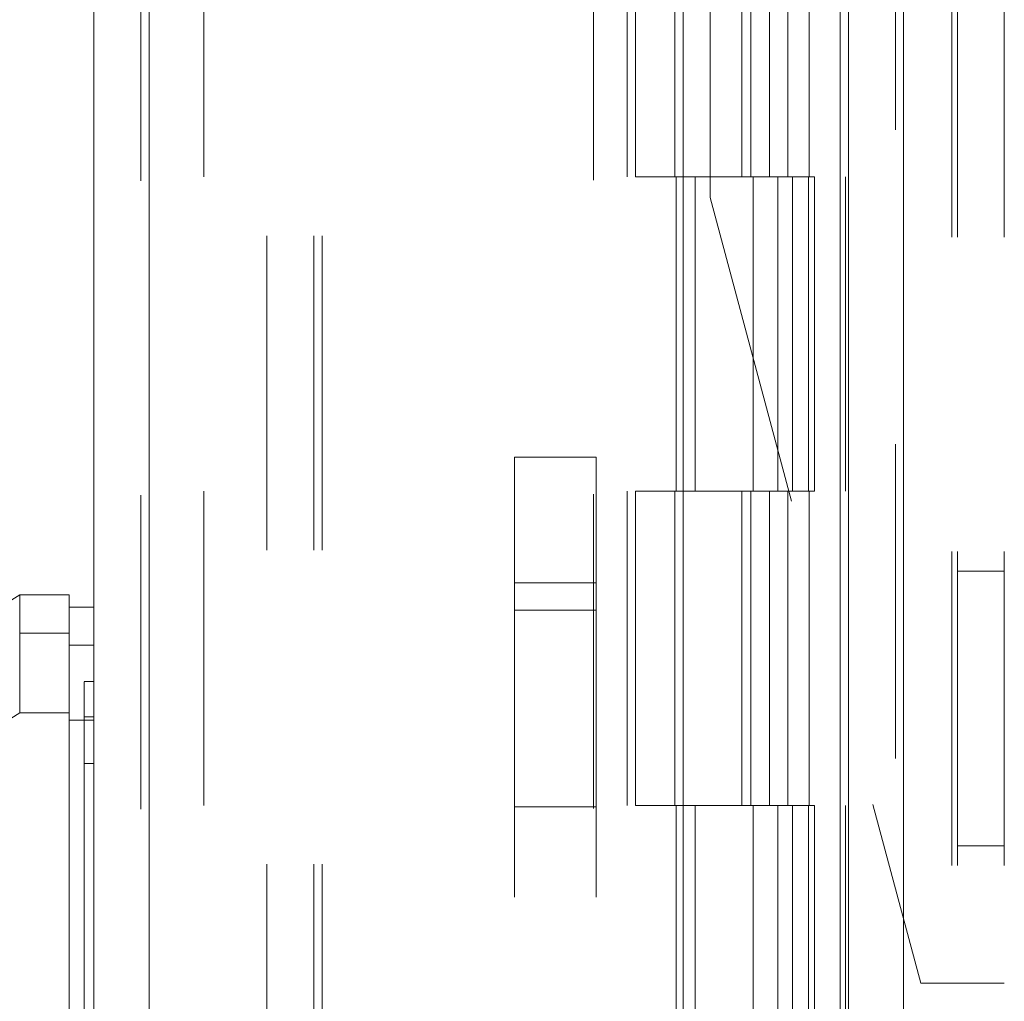
# Model space of a CAD drawing. Units: inches. Extents: x 0 to 23.4, y 0 to 16.5.
# Drawn here: x 12.5 to 12.8, y 8.1 to 8.4 of the extents above; entities that cross this region are included whole.
import ezdxf

# ---------------------------------------------------------------- set-up
doc = ezdxf.new("R2010")
doc.units = ezdxf.units.IN
doc.header["$MEASUREMENT"] = 0
doc.linetypes.add('HIDDEN', pattern=[0.075, 0.05, -0.025])
doc.styles.add('SLDTEXTSTYLE0', font='TXT', dxfattribs={"width": 0.75})
doc.dimstyles.new('SLDDIMSTYLE1', dxfattribs={"dimtxt": 0.125, "dimasz": 0.13, "dimexe": 0, "dimexo": 0.0625, "dimgap": 0.03125, "dimtad": 0, "dimtih": 1, "dimtoh": 1, "dimlfac": 5, "dimrnd": 1e-09, "dimzin": 4, "dimdsep": 46, "dimtxsty": 'SLDTEXTSTYLE0', "dimsah": 1, "dimcen": 0.09, "dimadec": 0, "dimazin": 1, "dimtfac": 1, "dimtofl": 0, "dimtmove": 0, "dimatfit": 3, "dimfxl": 1, "dimfrac": 2, "dimtolj": 1, "dimtzin": 12, "dimarcsym": 0})

# ---------------------------------------------------------------- blocks, each defined once
blk = doc.blocks.new('_D_7')
at = {"color": 7, "linetype": 'Continuous', "lineweight": 0}
for p, q in [((12.76226, 10.94503), (11.38098, 10.94503)), ((11.50598, 10.94503), (11.50598, 8.11763)), ((11.29816, 8.11763), (11.71379, 8.11763)), ((11.71379, 7.86841), (11.29816, 7.86841)), ((11.50598, 4.94503), (11.50598, 7.86841)), ((12.76226, 4.94503), (11.38098, 4.94503))]:
    blk.add_line(p, q, dxfattribs=at)
for centre, start, end in [((11.29816, 7.99302), 90, 270), ((11.71379, 7.99302), 270, 90)]:
    blk.add_arc(centre, 0.12461, start, end, dxfattribs=at)
for points in [[(11.50598, 10.94503), (11.48598, 10.81503), (11.52598, 10.81503)], [(11.50598, 4.94503), (11.52598, 5.07503), (11.48598, 5.07503)]]:
    blk.add_solid(points, dxfattribs=at)
at = {"color": 7, "linetype": 'Continuous', "lineweight": 0, "insert": (11.29816, 8.05493, -0.01928), "char_height": 0.125, "attachment_point": 1, "style": 'SLDTEXTSTYLE0'}
blk.add_mtext('30.00', dxfattribs=at)

msp = doc.modelspace()

# ---------------------------------------------------------------- linework, layer by layer
at = {"color": 7, "linetype": 'Continuous', "lineweight": 15}
for p, q in [((12.79732, 10.93009), (12.79732, 4.95997)), ((12.81486, 10.93009), (12.81486, 4.95997)), ((12.5572, 5.14377), (12.5572, 10.74629)), ((12.57474, 10.74606), (12.57474, 5.144)), ((12.74474, 10.74606), (12.74474, 5.144)), ((12.79472, 10.66378), (12.79472, 5.22628)), ((12.53358, 8.21205), (12.47058, 8.17269)), ((12.54932, 8.21205), (12.53358, 8.21205)), ((12.53358, 8.21205), (12.53358, 8.19985)), ((12.54932, 8.19985), (12.54932, 8.21205)), ((12.5572, 8.20811), (12.54932, 8.20811)), ((12.53358, 8.19985), (12.54932, 8.19985)), ((12.54932, 8.19605), (12.5572, 8.19605)), ((12.47058, 8.13531), (12.53358, 8.17442)), ((12.53358, 8.17442), (12.54932, 8.17442)), ((12.5572, 8.17212), (12.54932, 8.17212))]:
    msp.add_line(p, q, dxfattribs=at)
at = {"color": 7, "linetype": 'HIDDEN', "lineweight": 0}
for p, q in [((12.81226, 4.95997), (12.81226, 10.93009)), ((12.81486, 10.93009), (12.81486, 4.95997)), ((12.8302, 10.82586), (12.8302, 8.08846)), ((12.832, 10.82586), (12.832, 8.08846)), ((12.84694, 10.82586), (12.84694, 8.08846)), ((12.57214, 5.14377), (12.57214, 10.74629)), ((12.57474, 10.74606), (12.57474, 5.144)), ((12.7162, 5.144), (12.7162, 10.74606)), ((12.61226, 5.22628), (12.61226, 10.66378)), ((12.6272, 5.22628), (12.6272, 10.66378)), ((12.6298, 5.22628), (12.6298, 10.66378)), ((12.75334, 8.33846), (12.75334, 10.66378)), ((12.79472, 5.22628), (12.79472, 10.66378)), ((12.59214, 10.64503), (12.59214, 5.24503)), ((12.72694, 10.64503), (12.72694, 5.24503)), ((12.72954, 10.64503), (12.72954, 5.24503)), ((12.74204, 10.64503), (12.74204, 5.24503)), ((12.78467, 5.24503), (12.78467, 10.64503)), ((12.78482, 10.64503), (12.78482, 5.24503)), ((12.79641, 5.24503), (12.79641, 10.64503)), ((12.76339, 8.44503), (12.76339, 8.34503)), ((12.76628, 8.44503), (12.76628, 8.34503)), ((12.77223, 8.44503), (12.77223, 8.34503)), ((12.77803, 8.44503), (12.77803, 8.34503)), ((12.74204, 8.34503), (12.72954, 8.34503)), ((12.77223, 8.34503), (12.74204, 8.34503)), ((12.74251, 8.34503), (12.74251, 8.24503)), ((12.74251, 8.34503), (12.77369, 8.34503)), ((12.74853, 8.34503), (12.74853, 8.24503)), ((12.76704, 8.24503), (12.76704, 8.34503)), ((12.77369, 8.34503), (12.77483, 8.34503)), ((12.77483, 8.34503), (12.77483, 8.24503)), ((12.78658, 8.34503), (12.77483, 8.34503)), ((12.77954, 8.24503), (12.77954, 8.34503)), ((12.78658, 8.24503), (12.78658, 8.34503)), ((12.75334, 8.33846), (12.82033, 8.08846)), ((12.69106, 8.21586), (12.69106, 8.25586)), ((12.69106, 8.25586), (12.71704, 8.25586)), ((12.71704, 8.25586), (12.71704, 8.21586)), ((12.74204, 8.24503), (12.72954, 8.24503)), ((12.74204, 8.24503), (12.77223, 8.24503)), ((12.77369, 8.24503), (12.74251, 8.24503)), ((12.76339, 8.24503), (12.76339, 8.14503)), ((12.76628, 8.24503), (12.76628, 8.14503)), ((12.77223, 8.24503), (12.77223, 8.14503)), ((12.77483, 8.24503), (12.77369, 8.24503)), ((12.78658, 8.24503), (12.77483, 8.24503)), ((12.77803, 8.24503), (12.77803, 8.14503)), ((12.84694, 8.21956), (12.832, 8.21956)), ((12.71704, 8.21586), (12.69106, 8.21586)), ((12.69106, 8.21586), (12.69106, 7.67186)), ((12.71704, 8.21586), (12.71704, 8.0555)), ((12.71704, 8.20711), (12.69106, 8.20711)), ((12.54932, 8.19985), (12.53358, 8.19985)), ((12.5572, 8.19605), (12.54932, 8.19605)), ((12.5572, 8.18449), (12.55405, 8.18449)), ((12.54932, 8.17442), (12.53358, 8.17442)), ((12.55405, 8.17324), (12.5572, 8.17324)), ((12.5572, 8.17212), (12.54932, 8.17212)), ((12.5572, 8.15831), (12.55405, 8.15831)), ((12.69106, 8.14461), (12.71704, 8.14461)), ((12.74204, 8.14503), (12.72954, 8.14503)), ((12.77223, 8.14503), (12.74204, 8.14503)), ((12.74251, 8.14503), (12.74251, 8.04503)), ((12.74251, 8.14503), (12.77369, 8.14503)), ((12.74853, 8.14503), (12.74853, 8.04503)), ((12.76704, 8.04503), (12.76704, 8.14503)), ((12.77369, 8.14503), (12.77483, 8.14503)), ((12.77483, 8.14503), (12.77483, 8.04503)), ((12.78658, 8.14503), (12.77483, 8.14503)), ((12.77954, 8.04503), (12.77954, 8.14503)), ((12.78658, 8.04503), (12.78658, 8.14503)), ((12.832, 8.13216), (12.84694, 8.13216)), ((12.8302, 8.08846), (12.82033, 8.08846)), ((12.84694, 8.08846), (12.8302, 8.08846))]:
    msp.add_line(p, q, dxfattribs=at)
at = {"color": 7, "linetype": 'Continuous', "lineweight": 15}
for points, knots in [([(12.54932, 8.19605), (12.54932, 8.19735), (12.54932, 8.20126), (12.54932, 8.20559), (12.54932, 8.20814), (12.54932, 8.20785), (12.54932, 8.20777)], [0, 0, 0, 0, 0.1709174, 0.5144174, 0.8579183, 1, 1, 1, 1]), ([(12.53358, 8.17442), (12.53358, 8.17734), (12.53359, 8.18326), (12.53357, 8.19044), (12.53359, 8.19631), (12.53358, 8.19866), (12.53358, 8.19985)], [0, 0, 0, 0, 0.244489, 0.496119, 0.744252, 1, 1, 1, 1]), ([(12.54932, 8.17442), (12.54932, 8.17734), (12.54932, 8.18326), (12.54932, 8.19044), (12.54932, 8.19631), (12.54932, 8.19866), (12.54932, 8.19985)], [0, 0, 0, 0, 0.244502, 0.496146, 0.744266, 1, 1, 1, 1]), ([(12.54932, 8.17212), (12.54932, 8.1742), (12.54932, 8.1784), (12.54932, 8.1844), (12.54932, 8.18995), (12.54932, 8.19388), (12.54932, 8.19547), (12.54932, 8.19605)], [0, 0, 0, 0, 0.183877, 0.370683, 0.611099, 0.858478, 1, 1, 1, 1]), ([(12.54932, 8.17442), (12.54932, 8.16568), (12.54932, 8.14881), (12.54932, 8.12177), (12.54932, 8.09429), (12.54932, 8.06571), (12.54932, 8.03666), (12.54932, 8.00743), (12.54932, 7.98114), (12.54932, 7.95765), (12.54932, 7.93701), (12.54932, 7.91631), (12.54932, 7.88954), (12.54932, 7.86328), (12.54932, 7.83767), (12.54932, 7.81436), (12.54932, 7.78972), (12.54932, 7.76529), (12.54932, 7.74017), (12.54932, 7.71798), (12.54932, 7.69865), (12.54932, 7.68191), (12.54932, 7.66704), (12.54932, 7.65437), (12.54932, 7.64378), (12.54932, 7.63522), (12.54932, 7.62904), (12.54932, 7.62452), (12.54932, 7.62241), (12.54932, 7.62109), (12.54932, 7.62154), (12.54932, 7.62156)], [0, 0, 0, 0, 0.04791, 0.092441, 0.137299, 0.183009, 0.228953, 0.273461, 0.318139, 0.349395, 0.380704, 0.412173, 0.443697, 0.502853, 0.532535, 0.562321, 0.611786, 0.649339, 0.680948, 0.73684, 0.764184, 0.787043, 0.833062, 0.856291, 0.87558, 0.914528, 0.934266, 0.9503, 0.982719, 0.999151, 1, 1, 1, 1]), ([(12.54932, 7.62551), (12.54932, 7.62549), (12.54932, 7.62536), (12.54932, 7.62602), (12.54932, 7.62756), (12.54932, 7.63006), (12.54932, 7.63329), (12.54932, 7.63718), (12.54932, 7.64179), (12.54932, 7.64793), (12.54932, 7.65591), (12.54932, 7.66595), (12.54932, 7.67692), (12.54932, 7.69059), (12.54932, 7.70738), (12.54932, 7.72737), (12.54932, 7.74828), (12.54932, 7.7698), (12.54932, 7.79188), (12.54932, 7.81434), (12.54932, 7.83714), (12.54932, 7.86017), (12.54932, 7.88339), (12.54932, 7.90671), (12.54932, 7.93011), (12.54932, 7.9535), (12.54932, 7.97688), (12.54932, 8.00015), (12.54932, 8.02329), (12.54932, 8.04621), (12.54932, 8.06887), (12.54932, 8.0909), (12.54932, 8.11225), (12.54932, 8.13289), (12.54932, 8.15306), (12.54932, 8.16576), (12.54932, 8.17212)], [0, 0, 0, 0, 0.003708, 0.019718, 0.036102, 0.052611, 0.068076, 0.083629, 0.099435, 0.115318, 0.139139, 0.16315, 0.186963, 0.210903, 0.246894, 0.283165, 0.319141, 0.355293, 0.391262, 0.427354, 0.463319, 0.499382, 0.535344, 0.571391, 0.607353, 0.643395, 0.679357, 0.7154, 0.751363, 0.787416, 0.823382, 0.859457, 0.894196, 0.929068, 0.96443, 1, 1, 1, 1])]:
    msp.add_open_spline(points, degree=3, knots=knots, dxfattribs=at)
at = {"color": 7, "linetype": 'HIDDEN', "lineweight": 0}
for points, knots in [([(12.55405, 8.18436), (12.55405, 8.18429), (12.55405, 8.18418), (12.55405, 8.18241), (12.55405, 8.17946), (12.55405, 8.17532), (12.55405, 8.17324)], [0, 0, 0, 0, 0.24674, 0.393335, 0.6957, 1, 1, 1, 1]), ([(12.55405, 8.17324), (12.55405, 8.1726), (12.55405, 8.17066), (12.55405, 8.16559), (12.55405, 8.16029), (12.55405, 8.15831)], [0, 0, 0, 0, 0.236407, 0.714482, 1, 1, 1, 1]), ([(12.55405, 8.15831), (12.55405, 8.1566), (12.55405, 8.14802), (12.55405, 8.13542), (12.55405, 8.11681), (12.55405, 8.10145), (12.55405, 8.08183), (12.55405, 8.06584), (12.55405, 8.04558), (12.55405, 8.02918), (12.55405, 8.00851), (12.55405, 7.99185), (12.55405, 7.97094), (12.55405, 7.95415), (12.55405, 7.93315), (12.55405, 7.91634), (12.55405, 7.89538), (12.55405, 7.87866), (12.55405, 7.85788), (12.55405, 7.84136), (12.55405, 7.82092), (12.55405, 7.80475), (12.55405, 7.78486), (12.55405, 7.76923), (12.55405, 7.75018), (12.55405, 7.73538), (12.55405, 7.71764), (12.55405, 7.70414), (12.55405, 7.69161), (12.55405, 7.67984), (12.55405, 7.66948), (12.55405, 7.65824), (12.55405, 7.65424), (12.55405, 7.65148)], [0, 0, 0, 0, 0.010931, 0.054705, 0.076571, 0.120328, 0.142192, 0.185939, 0.207803, 0.251545, 0.273409, 0.317148, 0.339011, 0.382749, 0.404612, 0.44835, 0.470213, 0.513951, 0.535815, 0.579555, 0.601419, 0.645162, 0.667027, 0.710776, 0.732642, 0.776404, 0.798271, 0.842055, 0.863927, 0.885801, 0.92966, 0.951546, 1, 1, 1, 1])]:
    msp.add_open_spline(points, degree=3, knots=knots, dxfattribs=at)

# ---------------------------------------------------------------- dimensions: what is measured, and where the dimension line sits
at = {"color": 7, "linetype": 'Continuous', "lineweight": 0}
dim = msp.add_linear_dim(base=(11.50598, 4.94503), p1=(12.81226, 10.94503), p2=(12.81226, 4.94503), angle=90, dimstyle='SLDDIMSTYLE1', dxfattribs=at)
dim.commit()
dim.dimension.update_dxf_attribs({"geometry": '_D_7', "text_midpoint": (11.50598, 7.99302), "dimtype": 160})

doc.saveas('drawing.dxf')
